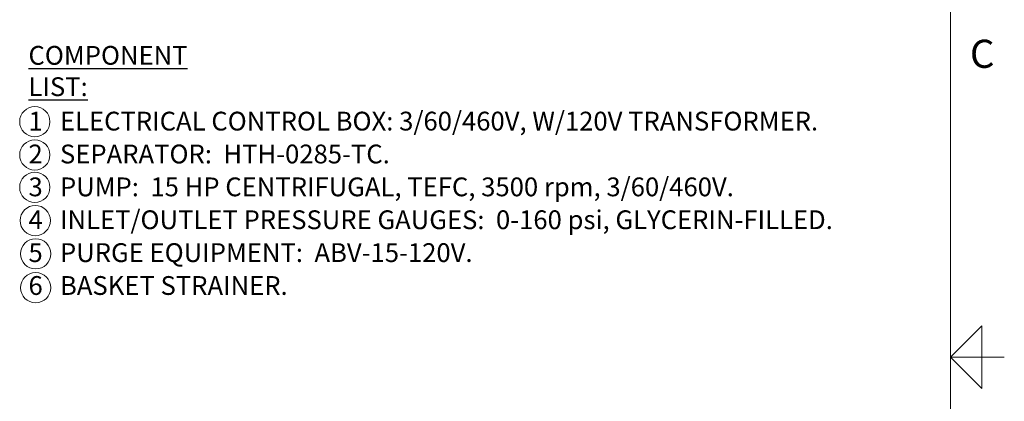
# Model space of a CAD drawing. Units: inches. Extents: x -0.4 to 22.1, y -0.4 to 17.1.
# Drawn here: x 15.5 to 21.8, y 7.9 to 10.4 of the extents above; entities that cross this region are included whole.
import ezdxf

# ---------------------------------------------------------------- set-up
doc = ezdxf.new("R2010")
doc.units = ezdxf.units.IN
doc.header["$MEASUREMENT"] = 0
doc.layers.add('7', color=7, linetype='Continuous', lineweight=25)
doc.styles.add('SLDTEXTSTYLE0', font='TXT', dxfattribs={"width": 0.75})
doc.styles.add('SLDTEXTSTYLE2', font='TXT', dxfattribs={"width": 0.7})
doc.styles.add('SLDTEXTSTYLE3', font='TXT', dxfattribs={"width": 0.8625})

# ---------------------------------------------------------------- blocks, each defined once
blk = doc.blocks.new('SW_NOTE_0_19')
at = {"layer": '7', "color": 0, "char_height": 0.12, "attachment_point": 1}
for s, insert, style in [('\\LCOMPONENT LIST:', (0, 0.1547), 'SLDTEXTSTYLE0'), ('1   ELECTRICAL CONTROL BOX: 3/60/460V, W/120V TRANSFORMER.', (0, -0.2653), 'SLDTEXTSTYLE0'), ('2   SEPARATOR:  HTH-0285-TC.', (0, -0.4753), 'SLDTEXTSTYLE0'), ('3   PUMP:  15 HP CENTRIFUGAL, TEFC, 3500 rpm, 3/60/460V.', (0, -0.6853), 'SLDTEXTSTYLE0'), ('4   INLET/OUTLET PRESSURE GAUGES:  0-160 psi, GLYCERIN-FILLED.', (0, -0.8953), 'SLDTEXTSTYLE0'), ('5   PURGE EQUIPMENT:  ABV-15-120V.', (0, -1.1053), 'SLDTEXTSTYLE0'), ('6   BASKET STRAINER.', (0, -1.3153), 'SLDTEXTSTYLE2')]:
    blk.add_mtext(s, dxfattribs=dict(at, insert=insert, style=style))

msp = doc.modelspace()

# ---------------------------------------------------------------- linework, layer by layer
at = {"color": 7, "linetype": 'Continuous', "lineweight": 18}
msp.add_circle((15.61191613, 8.67439064), 0.09647516, dxfattribs=at)
at = {"layer": '7', "color": 7, "lineweight": 18}
for p, q in [((21.44845, 0.481299), (21.44845, 15.981299)), ((21.64845, 8.431299), (21.44845, 8.231299)), ((21.64845, 8.031299), (21.64845, 8.431299)), ((21.44845, 8.231299), (21.64845, 8.031299)), ((21.44845, 8.231299), (21.7922, 8.231299)), ((21.7516, 8.231299), (21.64845, 8.231299))]:
    msp.add_line(p, q, dxfattribs=at)
at = {"layer": '7', "lineweight": 18}
for centre in [(15.60647173, 9.73494056), (15.60647173, 9.52260865), (15.60647173, 9.31572114), (15.60919393, 9.10338922), (15.61191613, 8.89105731)]:
    msp.add_circle(centre, 0.09647516, dxfattribs=at)

# ---------------------------------------------------------------- block references
at = {"layer": '7'}
msp.add_blockref('SW_NOTE_0_19', (15.56609749, 10.06391954), dxfattribs=at)

# ---------------------------------------------------------------- texts
at = {"layer": '7', "insert": (21.65109597, 10.25865629), "char_height": 0.18, "attachment_point": 2, "style": 'SLDTEXTSTYLE3'}
msp.add_mtext('C', dxfattribs=at)

doc.saveas('drawing.dxf')
